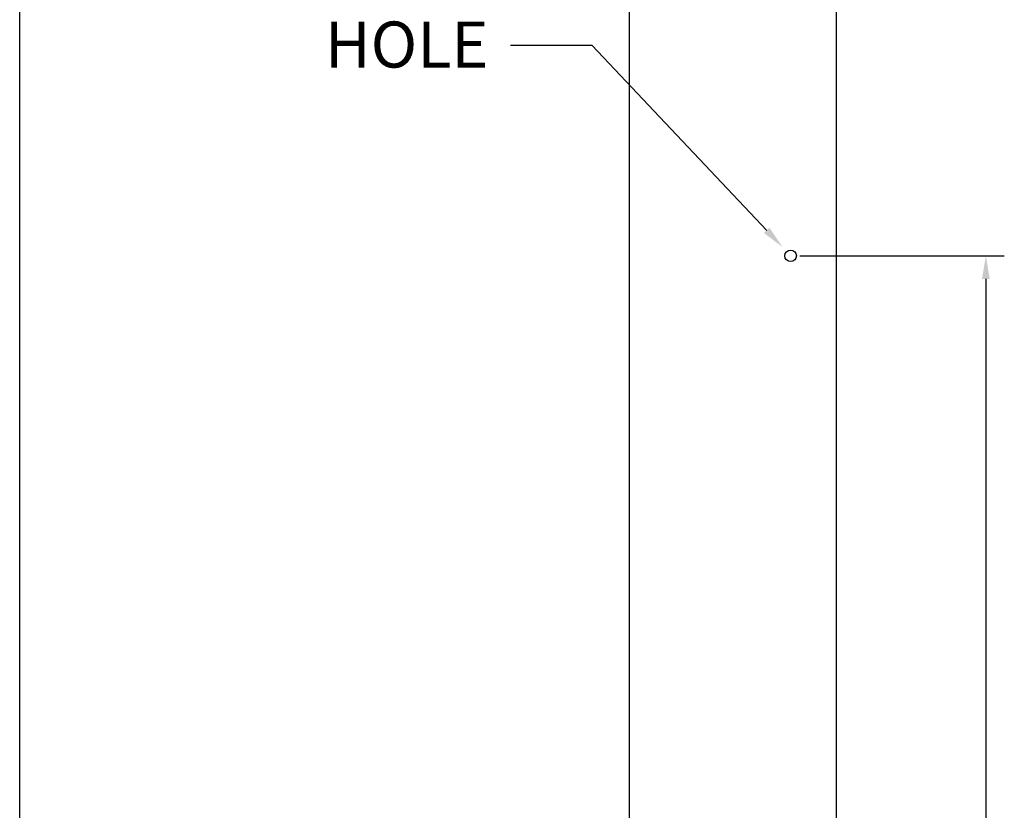
# Model space of a CAD drawing. Extents: x 0 to 79, y 0 to 122.
# Drawn here: x 0 to 32, y 64 to 89 of the extents above; entities that cross this region are included whole.
import ezdxf

# ---------------------------------------------------------------- set-up
doc = ezdxf.new("R2010")
doc.units = 0
doc.header["$MEASUREMENT"] = 0
doc.linetypes.add('SOLID', pattern=[0])
doc.layers.get('0').update_dxf_attribs({"linetype": 'SOLID'})
doc.styles.get("Standard").update_dxf_attribs({"font": 'ARIAL.TTF'})

msp = doc.modelspace()

# ---------------------------------------------------------------- linework, layer by layer
at = {"linetype": 'Continuous'}
for p, q in [((0, 0), (0, 122.4)), ((19.863, 29.296), (19.863, 92.176)), ((26.613, 29.296), (26.613, 92.176)), ((18.647, 88.524), (15.987, 88.524)), ((24.335, 82.497), (18.647, 88.524)), ((25.413, 81.666), (32.075, 81.666)), ((31.475, 80.916), (31.475, 53.932))]:
    msp.add_line(p, q, dxfattribs=at)
msp.add_circle((25.113, 81.666), 0.188, dxfattribs=at)
for points in [[(24.426, 82.583), (24.85, 81.952), (24.244, 82.412)], [(31.35, 80.916), (31.6, 80.916), (31.475, 81.666)]]:
    msp.add_solid(points, dxfattribs=at)

# ---------------------------------------------------------------- texts
msp.add_text('HOLE', height=1.5, dxfattribs=at).set_placement((9.943, 87.8))

doc.saveas('drawing.dxf')
